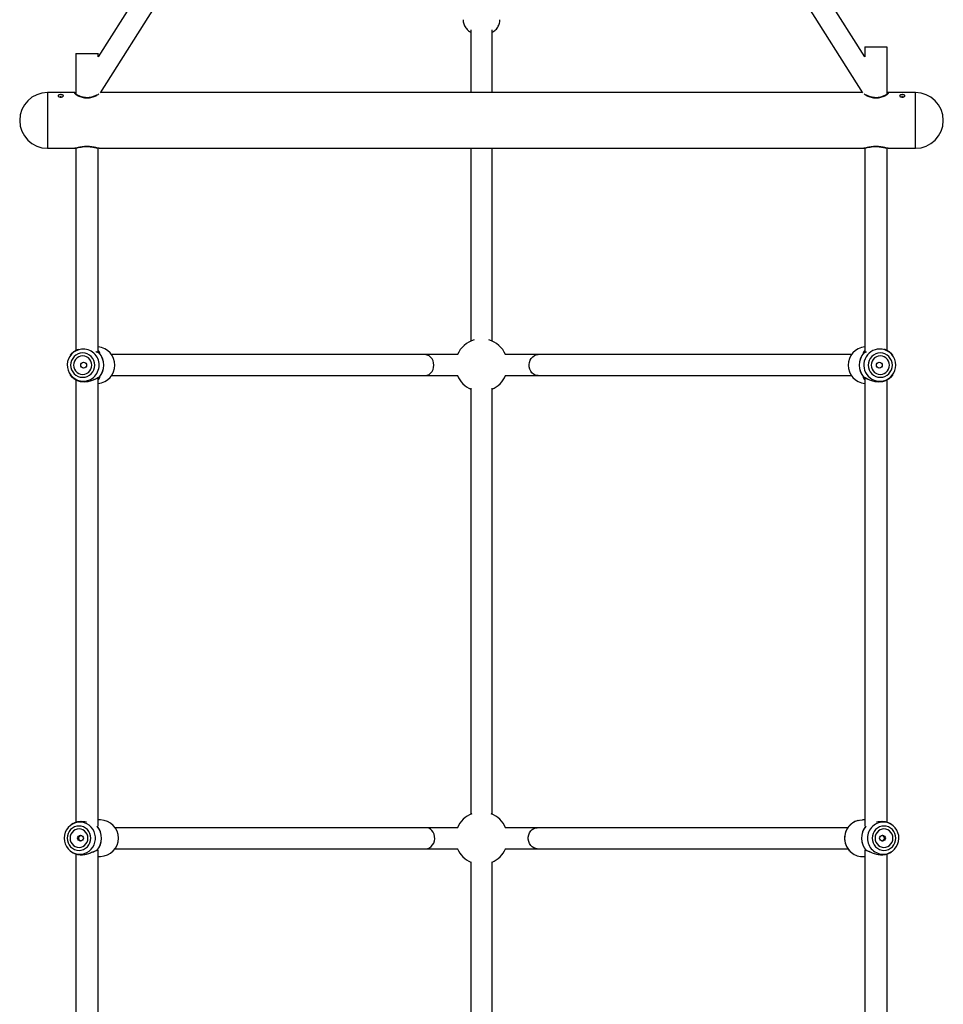
# Model space of a CAD drawing. Units: millimetres. Extents: x 18753 to 26028, y 31138 to 38385.
# Drawn here: x 20483 to 21186, y 35195 to 35945 of the extents above; entities that cross this region are included whole.
import ezdxf

# ---------------------------------------------------------------- set-up
doc = ezdxf.new("R2010")
doc.units = ezdxf.units.MM
doc.header["$LTSCALE"] = 200

msp = doc.modelspace()

# ---------------------------------------------------------------- linework, layer by layer
at = {"color": 7, "linetype": 'Continuous', "lineweight": 25}
for p, q in [((20681.78, 36136.5), (20542.98, 35916.4)), ((21125.98, 35916.4), (20987.19, 36136.5)), ((20544.64, 35889.03), (20695.31, 36127.96)), ((20973.66, 36127.96), (21124.33, 35889.03)), ((20826.48, 35936.94), (20826.48, 35889.31)), ((20842.48, 35889.31), (20842.48, 35936.94)), ((21125.98, 35924.02), (21125.98, 35916.4)), ((21142.98, 35888.11), (21142.98, 35924.04)), ((20525.98, 35919.15), (20525.98, 35888.27)), ((20542.98, 35916.4), (20542.98, 35919.17)), ((20525.28, 35889.31), (20504.48, 35889.31)), ((20504.48, 35889.31), (20504.48, 35889.12)), ((20504.48, 35889.31), (20504.48, 35846.91)), ((20504.48, 35889.12), (20504.48, 35846.91)), ((20525.98, 35889.19), (20525.23, 35889.31)), ((20525.32, 35889.29), (20525.28, 35889.29)), ((21124.16, 35889.31), (20544.81, 35889.31)), ((21143.74, 35889.31), (21142.98, 35889.22)), ((21143.69, 35889.29), (21143.6, 35889.29)), ((21164.48, 35889.31), (21143.69, 35889.31)), ((21164.48, 35889.12), (21164.48, 35889.31)), ((21164.48, 35889.21), (21164.48, 35889.31)), ((21164.48, 35846.91), (21164.48, 35889.21)), ((21164.48, 35846.91), (21164.48, 35889.12)), ((20504.48, 35846.91), (20525.28, 35846.91)), ((20525.32, 35846.93), (20525.28, 35846.93)), ((20525.98, 35847.05), (20525.98, 35693.14)), ((20542.98, 35691.55), (20542.98, 35847.01)), ((20543.69, 35846.93), (20543.6, 35846.93)), ((20543.69, 35846.91), (21125.28, 35846.91)), ((20826.48, 35846.91), (20826.48, 35700.18)), ((20842.48, 35700.18), (20842.48, 35846.91)), ((21125.32, 35846.93), (21125.28, 35846.93)), ((21125.98, 35847.05), (21125.98, 35691.54)), ((21142.98, 35693.15), (21142.98, 35847.01)), ((21143.69, 35846.93), (21143.6, 35846.93)), ((21143.69, 35846.91), (21164.48, 35846.91)), ((20543.04, 35691.51), (20542.6, 35691.64)), ((20543.4, 35691.42), (20543.4, 35691.42)), ((21125.57, 35691.42), (21125.57, 35691.42)), ((21126.28, 35691.61), (21125.93, 35691.51)), ((20521.96, 35689.33), (20521.4, 35688.45)), ((20791.35, 35689.85), (20553.04, 35689.85)), ((20816.5, 35689.85), (20791.35, 35689.85)), ((20877.62, 35689.85), (20852.47, 35689.85)), ((21115.93, 35689.85), (20877.62, 35689.85)), ((21147.57, 35688.45), (21147.01, 35689.33)), ((20521.4, 35675.25), (20521.96, 35674.36)), ((20525.98, 35670.58), (20525.98, 35333.95)), ((20542.98, 35331.01), (20542.98, 35672.22)), ((20543.4, 35672.28), (20543.4, 35672.28)), ((20553.04, 35673.85), (20791.35, 35673.85)), ((20791.35, 35673.85), (20816.5, 35673.85)), ((20852.47, 35673.85), (20877.62, 35673.85)), ((20877.62, 35673.85), (21115.93, 35673.85)), ((21125.57, 35672.28), (21125.57, 35672.28)), ((21125.98, 35672.18), (21125.98, 35331.01)), ((21142.98, 35334), (21142.98, 35670.57)), ((21147.01, 35674.36), (21147.57, 35675.25)), ((20826.48, 35664.42), (20826.48, 35340.18)), ((20842.48, 35340.18), (20842.48, 35664.42)), ((20523.88, 35332.99), (20522.66, 35332.19)), ((20544.84, 35335.75), (20542.98, 35335.75)), ((21125.98, 35335.75), (21124.13, 35335.75)), ((21146.31, 35332.19), (21145.09, 35332.99)), ((20792.18, 35329.85), (20555.87, 35329.85)), ((20816.55, 35329.85), (20792.18, 35329.85)), ((20876.79, 35329.85), (20852.42, 35329.85)), ((21113.13, 35329.85), (20876.79, 35329.85)), ((20522.66, 35311.5), (20523.88, 35310.7)), ((20525.98, 35309.71), (20525.98, 34974.17)), ((20542.98, 34971.85), (20542.98, 35312.34)), ((20555.87, 35313.85), (20792.18, 35313.85)), ((20792.18, 35313.85), (20816.55, 35313.85)), ((20852.42, 35313.85), (20876.79, 35313.85)), ((20876.79, 35313.85), (21113.26, 35313.85)), ((21125.98, 35312.34), (21125.98, 34971.54)), ((21142.98, 34974.19), (21142.98, 35309.77)), ((21145.09, 35310.71), (21146.31, 35311.5)), ((20542.98, 35307.95), (20544.84, 35307.95)), ((20826.48, 35303.9), (20826.48, 34980.18)), ((20842.48, 34980.18), (20842.48, 35303.9)), ((21124.13, 35307.95), (21125.98, 35307.95))]:
    msp.add_line(p, q, dxfattribs=at)
at = {"color": 8, "linetype": 'Continuous', "lineweight": 25}
for p, q in [((20543.51, 35691.35), (20543.71, 35691.18)), ((21125.46, 35672.35), (21125.26, 35672.51)), ((20542.92, 35331.26), (20542.94, 35331.31)), ((21126.03, 35331.31), (21126.05, 35331.26))]:
    msp.add_line(p, q, dxfattribs=at)
at = {"color": 7, "linetype": 'Continuous', "lineweight": 25, "flags": 128}
for points in [[(20521.96, 35689.33), (20521.99, 35689.38), (20523.35, 35691.18)], [(20540.34, 35681.85), (20540.16, 35683.66), (20539.64, 35685.4), (20538.79, 35687), (20537.66, 35688.4), (20536.27, 35689.56), (20534.68, 35690.41), (20532.97, 35690.94), (20531.18, 35691.12), (20529.39, 35690.94), (20527.68, 35690.41), (20526.09, 35689.56), (20524.7, 35688.4), (20523.57, 35687), (20522.72, 35685.4), (20522.2, 35683.66), (20522.02, 35681.85), (20522.2, 35680.04), (20522.72, 35678.3), (20523.57, 35676.7), (20524.7, 35675.29), (20526.09, 35674.14), (20527.68, 35673.28), (20529.39, 35672.75), (20531.18, 35672.58), (20532.97, 35672.75), (20534.68, 35673.28), (20536.27, 35674.14), (20537.66, 35675.29), (20538.79, 35676.7), (20539.64, 35678.3), (20540.16, 35680.04), (20540.34, 35681.85)], [(21146.95, 35681.85), (21146.77, 35683.66), (21146.25, 35685.4), (21145.4, 35687), (21144.27, 35688.4), (21142.88, 35689.56), (21141.29, 35690.41), (21139.58, 35690.94), (21137.79, 35691.12), (21136, 35690.94), (21134.29, 35690.41), (21132.7, 35689.56), (21131.31, 35688.4), (21130.17, 35687), (21129.33, 35685.4), (21128.81, 35683.66), (21128.63, 35681.85), (21128.81, 35680.04), (21129.33, 35678.3), (21130.17, 35676.7), (21131.31, 35675.29), (21132.7, 35674.14), (21134.29, 35673.28), (21136, 35672.75), (21137.79, 35672.58), (21139.58, 35672.75), (21141.29, 35673.28), (21142.88, 35674.14), (21144.27, 35675.29), (21145.4, 35676.7), (21146.25, 35678.3), (21146.77, 35680.04), (21146.95, 35681.85)], [(21145.62, 35691.18), (21146.98, 35689.38), (21147.01, 35689.33)], [(20538.09, 35681.85), (20537.92, 35683.41), (20537.41, 35684.88), (20536.59, 35686.21), (20535.49, 35687.32), (20534.18, 35688.15), (20532.72, 35688.67), (20531.18, 35688.85), (20529.64, 35688.67), (20528.18, 35688.15), (20526.87, 35687.32), (20525.77, 35686.21), (20524.95, 35684.88), (20524.44, 35683.41), (20524.27, 35681.85), (20524.44, 35680.29), (20524.95, 35678.81), (20525.77, 35677.48), (20526.87, 35676.37), (20528.18, 35675.54), (20529.64, 35675.02), (20531.18, 35674.85), (20532.72, 35675.02), (20534.18, 35675.54), (20535.49, 35676.37), (20536.59, 35677.48), (20537.41, 35678.81), (20537.92, 35680.29), (20538.09, 35681.85)], [(21144.7, 35681.85), (21144.53, 35683.41), (21144.02, 35684.88), (21143.2, 35686.21), (21142.1, 35687.32), (21140.79, 35688.15), (21139.33, 35688.67), (21137.79, 35688.85), (21136.25, 35688.67), (21134.79, 35688.15), (21133.48, 35687.32), (21132.38, 35686.21), (21131.56, 35684.88), (21131.05, 35683.41), (21130.88, 35681.85), (21131.05, 35680.29), (21131.56, 35678.81), (21132.38, 35677.48), (21133.48, 35676.37), (21134.79, 35675.54), (21136.25, 35675.02), (21137.79, 35674.85), (21139.33, 35675.02), (21140.79, 35675.54), (21142.1, 35676.37), (21143.2, 35677.48), (21144.02, 35678.81), (21144.53, 35680.29), (21144.7, 35681.85)], [(20523.35, 35672.52), (20521.99, 35674.32), (20521.96, 35674.36)], [(21147.01, 35674.36), (21146.98, 35674.32), (21145.62, 35672.52)], [(20519.39, 35321.85), (20519.56, 35320.04), (20520.08, 35318.3), (20520.91, 35316.7), (20522.03, 35315.29), (20523.39, 35314.14), (20524.94, 35313.28), (20526.63, 35312.75), (20528.39, 35312.58), (20530.14, 35312.75), (20531.83, 35313.28), (20533.39, 35314.14), (20534.75, 35315.29), (20535.87, 35316.7), (20536.7, 35318.3), (20537.21, 35320.04), (20537.38, 35321.85), (20537.21, 35323.66), (20536.7, 35325.4), (20535.87, 35327), (20534.75, 35328.4), (20533.39, 35329.56), (20531.83, 35330.41), (20530.14, 35330.94), (20528.39, 35331.12), (20526.63, 35330.94), (20524.94, 35330.41), (20523.39, 35329.56), (20522.03, 35328.4), (20520.91, 35327), (20520.08, 35325.4), (20519.56, 35323.66), (20519.39, 35321.85)], [(21120.82, 35335.32), (21121.97, 35335.57), (21124.13, 35335.75)], [(21131.59, 35321.85), (21131.76, 35320.04), (21132.27, 35318.3), (21133.1, 35316.7), (21134.22, 35315.29), (21135.58, 35314.14), (21137.14, 35313.28), (21138.83, 35312.75), (21140.58, 35312.58), (21142.34, 35312.75), (21144.03, 35313.28), (21145.58, 35314.14), (21146.94, 35315.29), (21148.06, 35316.7), (21148.89, 35318.3), (21149.41, 35320.04), (21149.58, 35321.85), (21149.41, 35323.66), (21148.89, 35325.4), (21148.06, 35327), (21146.94, 35328.4), (21145.58, 35329.56), (21144.03, 35330.41), (21142.34, 35330.94), (21140.58, 35331.12), (21138.83, 35330.94), (21137.14, 35330.41), (21135.58, 35329.56), (21134.22, 35328.4), (21133.1, 35327), (21132.27, 35325.4), (21131.76, 35323.66), (21131.59, 35321.85)], [(20521.6, 35321.85), (20521.77, 35320.29), (20522.27, 35318.81), (20523.08, 35317.48), (20524.15, 35316.37), (20525.44, 35315.54), (20526.88, 35315.02), (20528.39, 35314.85), (20529.9, 35315.02), (20531.33, 35315.54), (20532.62, 35316.37), (20533.7, 35317.48), (20534.51, 35318.81), (20535.01, 35320.29), (20535.18, 35321.85), (20535.01, 35323.41), (20534.51, 35324.88), (20533.7, 35326.21), (20532.62, 35327.32), (20531.33, 35328.15), (20529.9, 35328.67), (20528.39, 35328.85), (20526.88, 35328.67), (20525.44, 35328.15), (20524.15, 35327.32), (20523.08, 35326.21), (20522.27, 35324.88), (20521.77, 35323.41), (20521.6, 35321.85)], [(20527.35, 35321.85), (20527.52, 35322.71), (20527.99, 35323.44), (20528.7, 35323.93), (20529.54, 35324.1), (20530.37, 35323.93), (20531.08, 35323.44), (20531.55, 35322.71), (20531.72, 35321.85), (20531.55, 35320.99), (20531.08, 35320.26), (20530.37, 35319.77), (20529.54, 35319.6), (20528.7, 35319.77), (20527.99, 35320.26), (20527.52, 35320.99), (20527.35, 35321.85)], [(21133.79, 35321.85), (21133.96, 35320.29), (21134.46, 35318.81), (21135.27, 35317.48), (21136.35, 35316.37), (21137.64, 35315.54), (21139.07, 35315.02), (21140.58, 35314.85), (21142.09, 35315.02), (21143.53, 35315.54), (21144.82, 35316.37), (21145.89, 35317.48), (21146.7, 35318.81), (21147.2, 35320.29), (21147.37, 35321.85), (21147.2, 35323.41), (21146.7, 35324.88), (21145.89, 35326.21), (21144.82, 35327.32), (21143.53, 35328.15), (21142.09, 35328.67), (21140.58, 35328.85), (21139.07, 35328.67), (21137.64, 35328.15), (21136.35, 35327.32), (21135.27, 35326.21), (21134.46, 35324.88), (21133.96, 35323.41), (21133.79, 35321.85)], [(21137.25, 35321.85), (21137.42, 35322.71), (21137.89, 35323.44), (21138.6, 35323.93), (21139.43, 35324.1), (21140.27, 35323.93), (21140.98, 35323.44), (21141.45, 35322.71), (21141.62, 35321.85), (21141.45, 35320.99), (21140.98, 35320.26), (21140.27, 35319.77), (21139.43, 35319.6), (21138.6, 35319.77), (21137.89, 35320.26), (21137.42, 35320.99), (21137.25, 35321.85)]]:
    msp.add_lwpolyline(points, dxfattribs=at)
at = {"color": 8, "linetype": 'Continuous', "lineweight": 25, "flags": 128}
for points in [[(20798.25, 35681.85), (20798.09, 35683.57), (20797.61, 35685.21), (20796.84, 35686.69), (20795.82, 35687.95), (20794.58, 35688.92), (20793.19, 35689.56), (20791.72, 35689.84), (20791.35, 35689.85)], [(20877.62, 35673.85), (20876.88, 35673.89), (20875.42, 35674.27), (20874.06, 35674.99), (20872.87, 35676.04), (20871.91, 35677.36), (20871.21, 35678.89), (20870.81, 35680.55), (20870.73, 35682.28), (20870.97, 35683.99), (20871.52, 35685.6), (20872.36, 35687.03), (20873.44, 35688.22), (20874.72, 35689.11), (20876.14, 35689.66), (20877.62, 35689.85), (20877.62, 35689.85)], [(20791.35, 35673.85), (20791.72, 35673.86), (20793.19, 35674.14), (20794.58, 35674.78), (20795.82, 35675.75), (20796.84, 35677.01), (20797.61, 35678.49), (20798.09, 35680.13), (20798.25, 35681.85)], [(20527.79, 35309.67), (20528.51, 35309.61), (20530.53, 35309.7), (20532.5, 35310.14), (20534.37, 35310.91), (20536.08, 35312), (20537.6, 35313.37), (20538.86, 35314.99), (20539.84, 35316.8), (20540.52, 35318.76), (20540.86, 35320.81), (20540.86, 35322.89), (20540.52, 35324.93), (20539.84, 35326.89), (20538.86, 35328.71), (20537.6, 35330.32), (20536.08, 35331.69), (20534.37, 35332.78), (20532.5, 35333.56), (20530.53, 35333.99), (20528.51, 35334.08), (20528.07, 35334.06)], [(20792.18, 35313.85), (20793.63, 35314.03), (20795.02, 35314.59), (20796.28, 35315.48), (20797.34, 35316.67), (20798.16, 35318.1), (20798.7, 35319.71), (20798.94, 35321.41), (20798.86, 35323.14), (20798.47, 35324.81), (20797.78, 35326.34), (20796.83, 35327.66), (20795.67, 35328.7), (20794.34, 35329.43), (20792.91, 35329.8), (20792.18, 35329.85)], [(20876.79, 35313.85), (20875.7, 35313.95), (20874.28, 35314.42), (20872.99, 35315.23), (20871.88, 35316.35), (20870.99, 35317.72), (20870.38, 35319.29), (20870.06, 35320.98), (20870.06, 35322.71), (20870.38, 35324.4), (20870.99, 35325.97), (20871.88, 35327.35), (20872.99, 35328.47), (20874.28, 35329.28), (20875.7, 35329.74), (20876.79, 35329.85)]]:
    msp.add_lwpolyline(points, dxfattribs=at)
at = {"color": 7, "linetype": 'Continuous', "lineweight": 25}
for centre in [(20531.91, 35681.85), (21137.03, 35681.85)]:
    msp.add_circle(centre, 2.24, dxfattribs=at)
for centre, radius, start, end in [((20504.48, 35868.11), 21.2, 90, 270), ((21164.48, 35868.11), 21.2, 270, 90), ((20834.48, 35681.85), 20, 106.29884, 156.42182), ((20834.48, 35681.85), 20, 23.57818, 73.70116), ((20531.72, 35681.84), 12.26, 96.48968, 259.35495), ((20541.67, 35681.85), 13.91, 275.4359, 84.5641), ((20542.98, 35690.51), 1, 57.59774, 85.88738), ((20533.23, 35681.85), 14.01, 318.24808, 41.75192), ((20543.71, 35691.1), 0.0866, 93.05439, 111.49836), ((20533.25, 35681.85), 14.02, 318.24808, 41.75192), ((21127.3, 35681.85), 13.91, 95.43954, 264.56046), ((21135.72, 35681.85), 14.02, 138.24808, 221.75192), ((21135.74, 35681.85), 14.01, 138.24808, 221.75192), ((21125.26, 35691.1), 0.0866, 68.50164, 86.94561), ((21125.99, 35690.51), 1, 94.73698, 122.16154), ((21137.29, 35681.92), 12.19, 359.67793, 81.56936), ((21137.27, 35681.79), 12.21, 282.78313, 0.25341), ((20542.98, 35673.18), 1, 273.02494, 302.0243), ((20543.71, 35672.6), 0.0866, 248.50164, 266.94561), ((20834.48, 35681.85), 20, 203.57818, 246.42182), ((20834.48, 35681.85), 20, 293.57818, 336.42182), ((21125.26, 35672.6), 0.0866, 273.05439, 291.49836), ((21125.99, 35673.18), 1, 237.51069, 266.10942), ((20834.48, 35321.85), 20, 111.75919, 156.42182), ((20834.48, 35321.85), 20, 23.57818, 68.24081), ((20529.24, 35322.01), 12.11, 95.52293, 180.74707), ((20544.5, 35321.85), 13.9, 271.37263, 88.62737), ((21139.63, 35321.85), 12.28, 275.58772, 81.23763), ((20531.29, 35321.85), 14.19, 318.88952, 40.00886), ((20531.32, 35321.85), 14.2, 318.8934, 39.27123), ((21137.65, 35321.85), 14.2, 140.72779, 221.10758), ((21137.68, 35321.85), 14.19, 140.0696, 221.10953), ((20529.23, 35321.68), 12.1, 179.20168, 263.16), ((20542.03, 35312.66), 0.153, 253.98441, 268.50315), ((20834.48, 35321.85), 20, 203.57818, 246.42182), ((20834.48, 35321.85), 20, 293.57818, 336.42182), ((21124.17, 35321.24), 13.29, 225.20757, 269.83533), ((21126.94, 35312.66), 0.153, 271.49685, 286.01559)]:
    msp.add_arc(centre, radius, start, end, dxfattribs=at)
at = {"color": 8, "linetype": 'Continuous', "lineweight": 25}
for centre, radius, start, end in [((20531.53, 35681.93), 12.15, 359.59338, 95.62429), ((21137.46, 35681.85), 12.23, 82.39645, 281.84428), ((20531.54, 35681.76), 12.14, 260.14512, 0.42312), ((21124.63, 35321.82), 14.03, 105.74128, 225.54918), ((21140.08, 35322.06), 12.02, 83.22754, 180.99845), ((21140.1, 35321.64), 12.03, 179.03421, 273.45941)]:
    msp.add_arc(centre, radius, start, end, dxfattribs=at)
at = {"color": 7, "linetype": 'Continuous', "lineweight": 25}
for points, knots in [([(20820.51, 35944.75), (20820.52, 35944.25), (20820.54, 35943.16), (20820.94, 35941.54), (20821.58, 35939.97), (20822.43, 35938.56), (20823.45, 35937.33), (20824.63, 35936.27), (20825.65, 35935.53), (20826.3, 35935.21), (20826.48, 35935.11)], [0, 0, 0, 0, 0.125329, 0.271616, 0.412279, 0.548606, 0.681867, 0.813621, 0.9461, 1, 1, 1, 1]), ([(20842.48, 35935.12), (20842.71, 35935.23), (20843.45, 35935.6), (20844.57, 35936.45), (20845.8, 35937.63), (20846.84, 35939), (20847.65, 35940.52), (20848.2, 35942.16), (20848.48, 35943.59), (20848.45, 35944.46), (20848.44, 35944.76)], [0, 0, 0, 0, 0.0651309, 0.2101524, 0.3532811, 0.496067, 0.6390709, 0.7824157, 0.9260713, 1, 1, 1, 1]), ([(21126.09, 35924.02), (21126.1, 35924.02), (21126.1, 35924.02), (21127.23, 35924.02), (21129.19, 35924.02), (21131.78, 35924.02), (21134.65, 35924.02), (21137.48, 35924.02), (21139.99, 35924.02), (21141.85, 35924.02), (21142.88, 35924.02), (21142.87, 35924.02), (21142.86, 35924.02)], [0, 0, 0, 0, 0.07306, 0.183015, 0.292493, 0.400972, 0.508381, 0.615126, 0.721891, 0.829342, 0.937849, 1, 1, 1, 1]), ([(20526.05, 35919.14), (20526.09, 35919.14), (20526.19, 35919.14), (20527.51, 35919.14), (20529.6, 35919.14), (20532.26, 35919.14), (20535.15, 35919.14), (20537.95, 35919.14), (20540.37, 35919.14), (20542.09, 35919.14), (20542.96, 35919.14), (20542.89, 35919.14), (20542.87, 35919.14)], [0, 0, 0, 0, 0.0931582, 0.2029705, 0.3121971, 0.4203859, 0.5275547, 0.6341709, 0.7409311, 0.848461, 0.9570583, 1, 1, 1, 1]), ([(20514.48, 35885.86), (20514.34, 35885.86), (20513.97, 35885.88), (20513.41, 35886.01), (20512.9, 35886.25), (20512.56, 35886.55), (20512.45, 35886.87), (20512.56, 35887.18), (20512.89, 35887.43), (20513.4, 35887.61), (20514.03, 35887.71), (20514.71, 35887.73), (20515.37, 35887.66), (20515.92, 35887.5), (20516.32, 35887.27), (20516.51, 35886.98), (20516.47, 35886.66), (20516.21, 35886.35), (20515.76, 35886.08), (20515.16, 35885.89), (20514.71, 35885.87), (20514.48, 35885.86)], [0, 0, 0, 0, 0.035097, 0.088866, 0.142537, 0.196004, 0.249474, 0.303153, 0.356919, 0.410516, 0.46395, 0.517481, 0.571218, 0.624949, 0.678472, 0.731909, 0.785516, 0.839284, 0.892954, 0.946474, 1, 1, 1, 1]), ([(20515.02, 35885.91), (20514.99, 35885.91), (20514.76, 35885.95), (20514.37, 35885.95), (20514.06, 35885.92), (20513.96, 35885.9)], [0, 0, 0, 0, 0.090124, 0.708634, 1, 1, 1, 1]), ([(20541.97, 35887.52), (20541.9, 35887.48), (20541.7, 35887.36), (20541.2, 35887.09), (20540.56, 35886.78), (20539.75, 35886.42), (20538.58, 35886), (20536.97, 35885.59), (20535.16, 35885.37), (20533.34, 35885.4), (20531.68, 35885.66), (20529.74, 35886.18), (20528.09, 35886.89), (20526.82, 35887.62), (20526.1, 35888.11), (20525.85, 35888.39), (20525.85, 35888.31), (20525.85, 35888.3)], [0, 0, 0, 0, 0.0265, 0.07612, 0.113196, 0.154108, 0.223652, 0.303209, 0.387785, 0.467531, 0.542409, 0.613202, 0.754942, 0.832184, 0.913012, 0.990201, 1, 1, 1, 1]), ([(21143.09, 35888.12), (21143.07, 35888.12), (21143.03, 35888.13), (21142.65, 35887.91), (21142, 35887.53), (21141.21, 35887.09), (21140.56, 35886.78), (21139.75, 35886.42), (21138.58, 35886), (21136.97, 35885.59), (21135.16, 35885.37), (21133.34, 35885.4), (21131.68, 35885.66), (21129.75, 35886.18), (21128.07, 35886.9), (21127.2, 35887.41), (21126.9, 35887.59)], [0, 0, 0, 0, 0.04933, 0.115602, 0.221088, 0.269159, 0.305077, 0.344711, 0.412082, 0.489154, 0.571089, 0.648343, 0.720883, 0.789465, 0.926777, 1, 1, 1, 1]), ([(21154.48, 35885.86), (21154.34, 35885.86), (21153.97, 35885.88), (21153.41, 35886.01), (21152.9, 35886.25), (21152.56, 35886.55), (21152.45, 35886.87), (21152.56, 35887.18), (21152.89, 35887.43), (21153.4, 35887.61), (21154.03, 35887.71), (21154.71, 35887.73), (21155.37, 35887.66), (21155.92, 35887.5), (21156.32, 35887.27), (21156.51, 35886.98), (21156.47, 35886.66), (21156.21, 35886.35), (21155.76, 35886.08), (21155.16, 35885.89), (21154.71, 35885.87), (21154.48, 35885.86)], [0, 0, 0, 0, 0.035097, 0.088866, 0.142537, 0.196004, 0.249474, 0.303153, 0.356919, 0.410516, 0.46395, 0.517481, 0.571218, 0.624949, 0.678472, 0.731909, 0.785516, 0.839284, 0.892954, 0.946474, 1, 1, 1, 1]), ([(21155.02, 35885.91), (21154.99, 35885.91), (21154.76, 35885.95), (21154.37, 35885.95), (21154.06, 35885.92), (21153.96, 35885.9)], [0, 0, 0, 0, 0.090124, 0.708634, 1, 1, 1, 1]), ([(20525.37, 35846.93), (20525.85, 35847), (20526.8, 35847.12), (20528.78, 35847.64), (20531.01, 35848.01), (20533.57, 35848.26), (20536.27, 35848.21), (20539.09, 35847.83), (20541.29, 35847.34), (20542.65, 35847.03), (20543.04, 35846.99), (20543.16, 35846.98)], [0, 0, 0, 0, 0.126684, 0.252115, 0.369917, 0.48318, 0.592714, 0.714947, 0.870025, 0.961185, 1, 1, 1, 1]), ([(21125.37, 35846.93), (21125.85, 35847), (21126.8, 35847.12), (21128.78, 35847.64), (21131.01, 35848.01), (21133.57, 35848.26), (21136.27, 35848.21), (21139.09, 35847.83), (21141.29, 35847.34), (21142.65, 35847.03), (21143.04, 35846.99), (21143.16, 35846.98)], [0, 0, 0, 0, 0.1266841, 0.2521153, 0.3699174, 0.4831797, 0.5927137, 0.7149472, 0.8700252, 0.9611854, 1, 1, 1, 1]), ([(20523.35, 35691.18), (20523.41, 35691.23), (20523.53, 35691.34), (20524.1, 35691.87), (20524.93, 35692.49), (20526.2, 35693.33), (20527.52, 35693.79), (20528.35, 35694.08)], [0, 0, 0, 0, 0.165971, 0.343796, 0.519398, 0.697209, 1, 1, 1, 1]), ([(21140.65, 35694.1), (21140.99, 35693.99), (21141.85, 35693.73), (21143.39, 35692.96), (21144.67, 35692.04), (21145.44, 35691.34), (21145.56, 35691.23), (21145.62, 35691.18)], [0, 0, 0, 0, 0.122595, 0.304066, 0.65634, 0.834416, 1, 1, 1, 1]), ([(20539.54, 35670.67), (20539.45, 35670.63), (20538.42, 35670.14), (20536.56, 35669.52), (20534.15, 35669.08), (20532.28, 35668.96), (20530.47, 35669.08), (20528.78, 35669.41), (20527.27, 35669.91), (20525.57, 35670.73), (20524.3, 35671.65), (20523.53, 35672.36), (20523.41, 35672.46), (20523.35, 35672.52)], [0, 0, 0, 0, 0.015656, 0.180467, 0.264865, 0.348303, 0.431747, 0.516138, 0.598514, 0.681552, 0.842747, 0.924232, 1, 1, 1, 1]), ([(20539.39, 35670.58), (20540.18, 35670.94), (20541.37, 35671.5), (20542.5, 35672.06), (20542.86, 35672.15), (20543.04, 35672.18)], [0, 0, 0, 0, 0.497743, 0.754347, 1, 1, 1, 1]), ([(21125.93, 35672.18), (21126.07, 35672.15), (21126.38, 35672.08), (21127.05, 35671.75), (21127.73, 35671.43), (21128.03, 35671.3)], [0, 0, 0, 0, 0.347578, 0.715928, 1, 1, 1, 1]), ([(21145.62, 35672.52), (21145.56, 35672.46), (21145.44, 35672.36), (21144.87, 35671.83), (21144.05, 35671.2), (21142.63, 35670.31), (21140.74, 35669.52), (21138.5, 35669.08), (21136.68, 35668.96), (21134.82, 35669.08), (21132.99, 35669.41), (21131.27, 35669.91), (21129.46, 35670.61), (21128.45, 35671.13), (21127.87, 35671.43)], [0, 0, 0, 0, 0.0692217, 0.1433873, 0.2166253, 0.2907849, 0.4410217, 0.517957, 0.5940171, 0.6700819, 0.7470109, 0.8221031, 0.8977983, 1, 1, 1, 1]), ([(20523.88, 35332.98), (20523.97, 35333.03), (20524.67, 35333.53), (20526.19, 35334.18), (20528.32, 35334.62), (20530.1, 35334.74), (20531.94, 35334.61), (20533.26, 35334.41), (20533.93, 35334.21), (20534, 35334.19)], [0, 0, 0, 0, 0.041165, 0.350385, 0.508735, 0.665284, 0.821843, 0.98018, 1, 1, 1, 1]), ([(21120.81, 35335.29), (21120.33, 35335.16), (21119.2, 35334.86), (21117.52, 35334.03), (21115.81, 35332.88), (21114.29, 35331.47), (21112.99, 35329.85), (21111.94, 35328.04), (21111.18, 35326.09), (21110.68, 35324.01), (21110.62, 35322.58), (21110.59, 35321.85)], [0, 0, 0, 0, 0.082069, 0.195914, 0.309809, 0.42378, 0.537844, 0.652008, 0.76627, 0.88062, 1, 1, 1, 1]), ([(21134.98, 35334.18), (21135.05, 35334.21), (21135.69, 35334.42), (21137.04, 35334.6), (21138.87, 35334.74), (21140.64, 35334.62), (21142.27, 35334.29), (21143.66, 35333.78), (21144.65, 35333.31), (21144.99, 35333.03), (21145.07, 35332.97)], [0, 0, 0, 0, 0.019753, 0.177522, 0.333497, 0.489482, 0.647238, 0.801228, 0.956454, 1, 1, 1, 1]), ([(20529.95, 35319.68), (20529.83, 35319.7), (20529.46, 35319.76), (20528.95, 35320.13), (20528.51, 35320.7), (20528.27, 35321.41), (20528.25, 35322.17), (20528.46, 35322.9), (20528.89, 35323.51), (20529.4, 35323.9), (20529.78, 35323.99), (20529.93, 35324.02)], [0, 0, 0, 0, 0.064518, 0.189642, 0.311541, 0.430955, 0.552465, 0.67747, 0.801848, 0.922773, 1, 1, 1, 1]), ([(21139.11, 35324.03), (21139.33, 35323.95), (21139.79, 35323.78), (21140.29, 35323.25), (21140.63, 35322.59), (21140.68, 35322.1), (21140.7, 35321.85)], [0, 0, 0, 0, 0.249998, 0.50341, 0.751604, 1, 1, 1, 1]), ([(21110.59, 35321.85), (21110.59, 35321.45), (21110.62, 35320.36), (21110.91, 35318.58), (21111.54, 35316.58), (21112.46, 35314.7), (21113.53, 35313.09), (21114.39, 35312.22), (21114.76, 35311.85)], [0, 0, 0, 0, 0.105805, 0.29357, 0.481468, 0.669334, 0.857125, 1, 1, 1, 1]), ([(21140.7, 35321.85), (21140.68, 35321.64), (21140.65, 35321.17), (21140.35, 35320.51), (21139.85, 35319.99), (21139.38, 35319.7), (21139.09, 35319.67), (21139.03, 35319.67)], [0, 0, 0, 0, 0.205894, 0.456301, 0.70191, 0.941464, 1, 1, 1, 1]), ([(20538.9, 35311.31), (20538.81, 35311.28), (20538.29, 35311.03), (20536.66, 35310.3), (20534.38, 35309.52), (20531.94, 35309.08), (20530.1, 35308.96), (20528.33, 35309.08), (20526.7, 35309.41), (20525.31, 35309.91), (20524.32, 35310.39), (20523.98, 35310.67), (20523.9, 35310.73)], [0, 0, 0, 0, 0.019537, 0.123054, 0.332763, 0.440154, 0.546323, 0.652499, 0.759881, 0.864699, 0.970359, 1, 1, 1, 1]), ([(20538.74, 35311.18), (20539.32, 35311.46), (20540.03, 35311.8), (20540.44, 35311.91), (20540.52, 35311.93)], [0, 0, 0, 0, 0.8194346, 1, 1, 1, 1]), ([(21128.45, 35311.93), (21128.53, 35311.91), (21128.86, 35311.82), (21129.42, 35311.55), (21129.86, 35311.34)], [0, 0, 0, 0, 0.222838, 1, 1, 1, 1]), ([(21145.09, 35310.72), (21145, 35310.66), (21144.3, 35310.16), (21142.78, 35309.52), (21140.65, 35309.08), (21138.87, 35308.96), (21137.03, 35309.08), (21135.19, 35309.41), (21133.44, 35309.91), (21131.53, 35310.63), (21130.4, 35311.17), (21129.73, 35311.48)], [0, 0, 0, 0, 0.0271836, 0.2313811, 0.3359494, 0.4393282, 0.5427134, 0.6472731, 0.7493362, 0.852219, 1, 1, 1, 1])]:
    msp.add_open_spline(points, degree=3, knots=knots, dxfattribs=at)
at = {"color": 8, "linetype": 'Continuous', "lineweight": 25}
for points, knots in [([(20525.28, 35889.29), (20525.18, 35889.29), (20524.89, 35889.31), (20524.79, 35889.14), (20524.96, 35888.78), (20525.53, 35888.25), (20526.42, 35887.6), (20527.63, 35886.91), (20529.07, 35886.24), (20530.74, 35885.68), (20532.56, 35885.29), (20534.49, 35885.15), (20536.42, 35885.29), (20538.25, 35885.68), (20539.91, 35886.25), (20541.36, 35886.92), (20542.53, 35887.6), (20543.26, 35888.1), (20543.47, 35888.31), (20543.51, 35888.35)], [0, 0, 0, 0, 0.029136, 0.094282, 0.159406, 0.224644, 0.289149, 0.353497, 0.417839, 0.480251, 0.542862, 0.605118, 0.66684, 0.730017, 0.792956, 0.856714, 0.920766, 0.985634, 1, 1, 1, 1]), ([(21125.46, 35888.35), (21125.5, 35888.31), (21125.72, 35888.1), (21126.44, 35887.6), (21127.62, 35886.91), (21129.07, 35886.24), (21130.74, 35885.68), (21132.56, 35885.29), (21134.49, 35885.15), (21136.42, 35885.29), (21138.25, 35885.68), (21139.91, 35886.25), (21141.36, 35886.92), (21142.55, 35887.61), (21143.45, 35888.25), (21144.01, 35888.79), (21144.19, 35889.14), (21144.08, 35889.31), (21143.78, 35889.29), (21143.69, 35889.29)], [0, 0, 0, 0, 0.014929, 0.079439, 0.143792, 0.208138, 0.270556, 0.333171, 0.395432, 0.457159, 0.520341, 0.583285, 0.647048, 0.711104, 0.775977, 0.840915, 0.906376, 0.971531, 1, 1, 1, 1]), ([(20534.48, 35848.29), (20533.84, 35848.27), (20532.56, 35848.24), (20530.72, 35848.01), (20529.07, 35847.7), (20527.61, 35847.36), (20526.44, 35847.09), (20525.65, 35846.92), (20525.4, 35846.93), (20525.32, 35846.93)], [0, 0, 0, 0, 0.151594, 0.303714, 0.457445, 0.612044, 0.768766, 0.925926, 1, 1, 1, 1]), ([(20543.6, 35846.93), (20543.53, 35846.93), (20543.29, 35846.93), (20542.52, 35847.09), (20541.35, 35847.37), (20539.89, 35847.7), (20538.23, 35848.01), (20536.41, 35848.24), (20535.12, 35848.27), (20534.48, 35848.29)], [0, 0, 0, 0, 0.063816, 0.223049, 0.381275, 0.538121, 0.693531, 0.847193, 1, 1, 1, 1]), ([(21134.48, 35848.29), (21133.84, 35848.27), (21132.56, 35848.24), (21130.72, 35848.01), (21129.07, 35847.7), (21127.61, 35847.36), (21126.44, 35847.09), (21125.65, 35846.92), (21125.4, 35846.93), (21125.32, 35846.93)], [0, 0, 0, 0, 0.151594, 0.303714, 0.457445, 0.612044, 0.768766, 0.925926, 1, 1, 1, 1]), ([(21143.6, 35846.93), (21143.53, 35846.93), (21143.29, 35846.93), (21142.52, 35847.09), (21141.35, 35847.37), (21139.89, 35847.7), (21138.23, 35848.01), (21136.41, 35848.24), (21135.12, 35848.27), (21134.48, 35848.29)], [0, 0, 0, 0, 0.063816, 0.223049, 0.381275, 0.538121, 0.693531, 0.847193, 1, 1, 1, 1]), ([(20541.1, 35692.27), (20541.38, 35692.14), (20542.12, 35691.79), (20542.97, 35691.34), (20543.45, 35691.23), (20543.68, 35691.18)], [0, 0, 0, 0, 0.237864, 0.632784, 1, 1, 1, 1]), ([(20543.71, 35691.18), (20543.93, 35691.06), (20544.37, 35690.82), (20544.33, 35691.27), (20543.88, 35692.07), (20543.27, 35692.68), (20542.98, 35692.96)], [0, 0, 0, 0, 0.255498, 0.51593, 0.778225, 1, 1, 1, 1]), ([(20543.68, 35691.18), (20543.62, 35691.24), (20543.48, 35691.38), (20543.26, 35691.49), (20543.1, 35691.49), (20543.05, 35691.49)], [0, 0, 0, 0, 0.345579, 0.778828, 1, 1, 1, 1]), ([(21125.98, 35692.96), (21125.7, 35692.68), (21125.09, 35692.07), (21124.64, 35691.27), (21124.6, 35690.82), (21125.04, 35691.06), (21125.26, 35691.18)], [0, 0, 0, 0, 0.221522, 0.484044, 0.744523, 1, 1, 1, 1]), ([(21125.26, 35691.18), (21125.34, 35691.26), (21125.47, 35691.38), (21125.66, 35691.47), (21125.75, 35691.47), (21125.76, 35691.47)], [0, 0, 0, 0, 0.537611, 0.924276, 1, 1, 1, 1]), ([(21125.29, 35691.18), (21125.52, 35691.23), (21126, 35691.34), (21126.74, 35691.72), (21127.25, 35691.97), (21127.34, 35692.02)], [0, 0, 0, 0, 0.4329946, 0.8969161, 1, 1, 1, 1]), ([(21125.93, 35691.49), (21125.88, 35691.49), (21125.71, 35691.49), (21125.48, 35691.38), (21125.35, 35691.24), (21125.29, 35691.18)], [0, 0, 0, 0, 0.230511, 0.658614, 1, 1, 1, 1]), ([(20543.68, 35672.52), (20543.45, 35672.46), (20542.98, 35672.36), (20541.93, 35671.83), (20540.79, 35671.24), (20539.93, 35670.85), (20539.54, 35670.67)], [0, 0, 0, 0, 0.250338, 0.518555, 0.783418, 1, 1, 1, 1]), ([(20542.98, 35670.73), (20543.27, 35671.01), (20543.88, 35671.62), (20544.33, 35672.42), (20544.37, 35672.88), (20543.93, 35672.63), (20543.71, 35672.51)], [0, 0, 0, 0, 0.221522, 0.484044, 0.744523, 1, 1, 1, 1]), ([(20543.04, 35672.2), (20543.09, 35672.2), (20543.25, 35672.2), (20543.48, 35672.32), (20543.62, 35672.46), (20543.68, 35672.52)], [0, 0, 0, 0, 0.230511, 0.658614, 1, 1, 1, 1]), ([(20543.71, 35672.51), (20543.63, 35672.44), (20543.5, 35672.31), (20543.31, 35672.23), (20543.22, 35672.23), (20543.2, 35672.23)], [0, 0, 0, 0, 0.537611, 0.924276, 1, 1, 1, 1]), ([(21125.26, 35672.51), (21125.04, 35672.63), (21124.6, 35672.88), (21124.64, 35672.42), (21125.09, 35671.62), (21125.7, 35671.01), (21125.98, 35670.73)], [0, 0, 0, 0, 0.255498, 0.515929, 0.778225, 1, 1, 1, 1]), ([(21127.87, 35671.43), (21127.59, 35671.56), (21126.85, 35671.91), (21126, 35672.35), (21125.52, 35672.46), (21125.29, 35672.52)], [0, 0, 0, 0, 0.237864, 0.632784, 1, 1, 1, 1]), ([(21125.29, 35672.52), (21125.35, 35672.46), (21125.48, 35672.32), (21125.71, 35672.2), (21125.87, 35672.2), (21125.92, 35672.2)], [0, 0, 0, 0, 0.345579, 0.778828, 1, 1, 1, 1]), ([(20541.99, 35312.52), (20541.71, 35312.46), (20541.15, 35312.36), (20540.08, 35311.87), (20539.26, 35311.48), (20538.9, 35311.31)], [0, 0, 0, 0, 0.3416177, 0.7076356, 1, 1, 1, 1]), ([(20542.02, 35312.51), (20541.95, 35312.43), (20541.83, 35312.31), (20541.66, 35312.25), (20541.6, 35312.23)], [0, 0, 0, 0, 0.591712, 1, 1, 1, 1]), ([(20541.68, 35312.28), (20541.72, 35312.3), (20541.84, 35312.35), (20541.93, 35312.45), (20541.99, 35312.52)], [0, 0, 0, 0, 0.366407, 1, 1, 1, 1]), ([(20542.94, 35312.39), (20542.92, 35312.55), (20542.87, 35312.89), (20542.31, 35312.64), (20542.02, 35312.51)], [0, 0, 0, 0, 0.484784, 1, 1, 1, 1]), ([(21126.95, 35312.51), (21126.66, 35312.64), (21126.09, 35312.89), (21126.05, 35312.55), (21126.03, 35312.39)], [0, 0, 0, 0, 0.515202, 1, 1, 1, 1]), ([(21127.22, 35312.29), (21127.21, 35312.3), (21127.1, 35312.34), (21127.02, 35312.43), (21126.95, 35312.51)], [0, 0, 0, 0, 0.130094, 1, 1, 1, 1]), ([(21129.73, 35311.48), (21129.48, 35311.6), (21128.75, 35311.93), (21127.83, 35312.35), (21127.26, 35312.46), (21126.98, 35312.52)], [0, 0, 0, 0, 0.210466, 0.619583, 1, 1, 1, 1]), ([(21126.98, 35312.52), (21127.04, 35312.45), (21127.13, 35312.35), (21127.25, 35312.3), (21127.29, 35312.28)], [0, 0, 0, 0, 0.633655, 1, 1, 1, 1])]:
    msp.add_open_spline(points, degree=3, knots=knots, dxfattribs=at)

doc.saveas('drawing.dxf')
